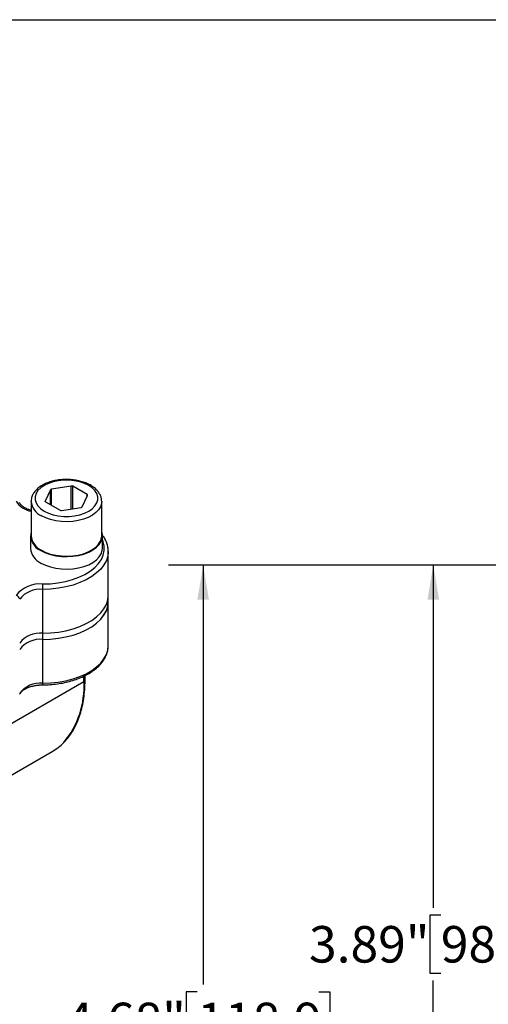
# Model space of a CAD drawing. Units: inches. Extents: x 0.2 to 10.8, y 0.2 to 8.3.
# Drawn here: x 2.6 to 4.2, y 4.9 to 8.3 of the extents above; entities that cross this region are included whole.
import ezdxf

# ---------------------------------------------------------------- set-up
doc = ezdxf.new("R2010")
doc.units = ezdxf.units.IN
doc.header["$MEASUREMENT"] = 0
doc.layers.add('SKETCH', color=7, linetype='Continuous')
doc.layers.add('TITLE_BLOCK', color=7, linetype='Continuous')
doc.styles.add('SLDTEXTSTYLE0', font='TXT', dxfattribs={"width": 0.75})
doc.dimstyles.new('SLDDIMSTYLE0', dxfattribs={"dimtxt": 0.125, "dimasz": 0.11811, "dimexe": 0, "dimexo": 0.0625, "dimgap": 0.03125, "dimtad": 0, "dimtih": 1, "dimtoh": 1, "dimlfac": 1.5, "dimrnd": 1e-09, "dimzin": 12, "dimdsep": 46, "dimtxsty": 'SLDTEXTSTYLE0', "dimsah": 1, "dimcen": 0.09, "dimadec": 0, "dimazin": 3, "dimtfac": 1, "dimtofl": 0, "dimtmove": 0, "dimatfit": 3, "dimfxl": 0, "dimfrac": 2, "dimtolj": 1, "dimtzin": 12, "dimarcsym": 0})

# ---------------------------------------------------------------- blocks, each defined once
blk = doc.blocks.new('_D_2')
at = {"layer": 'SKETCH'}
for p, q in [((6.6815, 6.4362), (3.1083, 6.4362)), ((3.2264, 6.4362), (3.2264, 5.0005)), ((3.206, 4.9751), (3.1679, 4.9751)), ((3.1679, 4.9751), (3.1679, 4.7766)), ((3.6217, 4.9751), (3.6597, 4.9751)), ((3.6597, 4.9751), (3.6597, 4.7766)), ((3.1679, 4.7766), (3.206, 4.7766)), ((3.6597, 4.7766), (3.6217, 4.7766)), ((3.2264, 3.3155), (3.2264, 4.7512)), ((5.6291, 3.3155), (3.1083, 3.3155))]:
    blk.add_line(p, q, dxfattribs=at)
for points in [[(3.2264, 6.4362), (3.2067, 6.3181), (3.2461, 6.3181)], [(3.2264, 3.3155), (3.2461, 3.4336), (3.2067, 3.4336)]]:
    blk.add_solid(points, dxfattribs=at)
at = {"layer": 'SKETCH', "char_height": 0.125, "attachment_point": 1, "style": 'SLDTEXTSTYLE0'}
for s, insert in [('4.68"', (2.755, 4.9378)), ('118.9', (3.206, 4.9378))]:
    blk.add_mtext(s, dxfattribs=dict(at, insert=insert))
blk = doc.blocks.new('_D_3')
at = {"layer": 'SKETCH'}
for p, q in [((6.6815, 6.4362), (3.8957, 6.4362)), ((4.0138, 6.4362), (4.0138, 5.2629)), ((4.0396, 5.2375), (4.0015, 5.2375)), ((4.0015, 5.2375), (4.0015, 5.0391)), ((4.3629, 5.2375), (4.401, 5.2375)), ((4.401, 5.2375), (4.401, 5.0391)), ((4.0015, 5.0391), (4.0396, 5.0391)), ((4.401, 5.0391), (4.3629, 5.0391)), ((4.0138, 3.8404), (4.0138, 5.0137)), ((5.4406, 3.8404), (3.8957, 3.8404))]:
    blk.add_line(p, q, dxfattribs=at)
for points in [[(4.0138, 6.4362), (3.9941, 6.3181), (4.0335, 6.3181)], [(4.0138, 3.8404), (4.0335, 3.9585), (3.9941, 3.9585)]]:
    blk.add_solid(points, dxfattribs=at)
at = {"layer": 'SKETCH', "char_height": 0.125, "attachment_point": 1, "style": 'SLDTEXTSTYLE0'}
for s, insert in [('3.89"', (3.5886, 5.2002)), ('98.9', (4.0396, 5.2002))]:
    blk.add_mtext(s, dxfattribs=dict(at, insert=insert))

msp = doc.modelspace()

# ---------------------------------------------------------------- linework, layer by layer
at = {"color": 7, "linetype": 'Continuous', "lineweight": 25}
for p, q in [((2.7042, 6.6939), (2.6862, 6.655)), ((2.7753, 6.7064), (2.7079, 6.696)), ((2.8296, 6.6772), (2.7803, 6.7057)), ((2.6378, 6.6539), (2.6379, 6.6552)), ((2.6378, 6.6539), (2.6378, 6.5361)), ((2.6875, 6.6521), (2.7368, 6.6236)), ((2.8129, 6.6354), (2.831, 6.6743)), ((2.8793, 6.6552), (2.8793, 6.6539)), ((2.8793, 6.5361), (2.8793, 6.6539)), ((2.7419, 6.6229), (2.8092, 6.6333)), ((2.6352, 6.5361), (2.6352, 6.4932)), ((2.8819, 6.4932), (2.8819, 6.5361)), ((2.9017, 6.4825), (2.9016, 6.4805)), ((2.9017, 6.3325), (2.9017, 6.4825)), ((2.6772, 6.3712), (2.6772, 6.3529)), ((2.6772, 6.3529), (2.6772, 6.2029)), ((2.9017, 6.311), (2.9017, 6.3325)), ((2.9017, 6.161), (2.9017, 6.311)), ((2.6772, 6.2029), (2.6772, 6.1814)), ((2.6772, 6.1814), (2.6772, 6.0314)), ((2.8222, 6.0431), (2.8222, 6.0576)), ((2.3199, 5.5724), (2.7096, 5.7974))]:
    msp.add_line(p, q, dxfattribs=at)
at = {"color": 8, "linetype": 'Continuous', "lineweight": 25}
for p, q in [((2.7042, 6.6425), (2.7042, 6.6939)), ((2.7079, 6.6403), (2.7079, 6.696)), ((2.7753, 6.628), (2.7753, 6.7064)), ((2.7803, 6.6288), (2.7803, 6.7057)), ((2.8296, 6.6714), (2.8296, 6.6772)), ((2.6862, 6.6534), (2.6862, 6.655)), ((2.4778, 5.8411), (2.8183, 6.0377)), ((2.8183, 6.0377), (2.8183, 6.0558)), ((2.6772, 6.0314), (2.6772, 6.0259))]:
    msp.add_line(p, q, dxfattribs=at)
at = {"color": 7, "linetype": 'Continuous', "lineweight": 25, "flags": 128}
for points in [[(2.6825, 6.6207), (2.6968, 6.6138), (2.7131, 6.6083), (2.7307, 6.6046), (2.7492, 6.6028), (2.768, 6.6028), (2.7864, 6.6046), (2.8041, 6.6083), (2.8203, 6.6138), (2.8347, 6.6207), (2.8467, 6.629), (2.8561, 6.6384), (2.8625, 6.6486), (2.8658, 6.6592), (2.8658, 6.6701), (2.8625, 6.6807), (2.8561, 6.6909), (2.8467, 6.7003), (2.8347, 6.7086), (2.8203, 6.7155), (2.8041, 6.7209), (2.7864, 6.7247), (2.768, 6.7265), (2.7492, 6.7265), (2.7307, 6.7247), (2.7131, 6.7209), (2.6968, 6.7155), (2.6825, 6.7086), (2.6704, 6.7003), (2.661, 6.6909), (2.6546, 6.6807), (2.6514, 6.6701), (2.6514, 6.6592), (2.6546, 6.6486), (2.661, 6.6384), (2.6704, 6.629), (2.6825, 6.6207)], [(2.6713, 6.4857), (2.6865, 6.4783), (2.7035, 6.4723), (2.7219, 6.4681), (2.7412, 6.4656), (2.7611, 6.4649), (2.7808, 6.466), (2.8, 6.469), (2.8181, 6.4737), (2.8347, 6.48), (2.8492, 6.4878), (2.8615, 6.4968), (2.8711, 6.5068), (2.8777, 6.5176), (2.8813, 6.5289), (2.8817, 6.5404), (2.8793, 6.5507)], [(2.6732, 6.4868), (2.688, 6.4795), (2.7046, 6.4737), (2.7227, 6.4695), (2.7416, 6.4671), (2.761, 6.4664), (2.7803, 6.4675), (2.7991, 6.4704), (2.8168, 6.475), (2.833, 6.4812), (2.8473, 6.4888), (2.8593, 6.4976), (2.8687, 6.5075), (2.8752, 6.518), (2.8787, 6.5291), (2.8793, 6.5361)], [(2.6713, 6.4428), (2.6865, 6.4354), (2.7035, 6.4295), (2.7219, 6.4252), (2.7412, 6.4227), (2.7611, 6.422), (2.7808, 6.4231), (2.8, 6.4261), (2.8181, 6.4308), (2.8347, 6.4371), (2.8492, 6.4449), (2.8615, 6.4539), (2.8711, 6.464), (2.8777, 6.4748), (2.8813, 6.486), (2.8819, 6.4932)], [(2.6772, 6.2029), (2.7042, 6.2038), (2.7309, 6.2066), (2.7568, 6.2113), (2.7815, 6.2177), (2.8047, 6.2258), (2.826, 6.2354), (2.8452, 6.2465), (2.8619, 6.2588), (2.876, 6.2722), (2.8871, 6.2865), (2.8951, 6.3014), (2.9, 6.3168), (2.9017, 6.3325)], [(2.6772, 6.2029), (2.7042, 6.2038), (2.7309, 6.2066), (2.7568, 6.2113), (2.7815, 6.2177), (2.8047, 6.2258), (2.826, 6.2354), (2.8452, 6.2465), (2.8619, 6.2588), (2.876, 6.2722), (2.8871, 6.2865), (2.8951, 6.3014), (2.9, 6.3168), (2.9017, 6.3325)], [(2.6772, 6.1814), (2.7042, 6.1824), (2.7309, 6.1852), (2.7568, 6.1898), (2.7815, 6.1963), (2.8047, 6.2044), (2.826, 6.214), (2.8452, 6.2251), (2.8619, 6.2374), (2.876, 6.2508), (2.8871, 6.2651), (2.8951, 6.28), (2.9, 6.2954), (2.9017, 6.311)], [(2.6772, 6.1814), (2.7042, 6.1824), (2.7308, 6.1852), (2.7567, 6.1898), (2.7814, 6.1962), (2.8046, 6.2043), (2.8259, 6.214), (2.8451, 6.225), (2.8618, 6.2373), (2.8759, 6.2507), (2.887, 6.265), (2.8951, 6.2799), (2.9, 6.2953), (2.9017, 6.3109), (2.9017, 6.311)]]:
    msp.add_lwpolyline(points, dxfattribs=at)
at = {"color": 8, "linetype": 'Continuous', "lineweight": 25, "flags": 128}
for points in [[(2.8793, 6.6539), (2.8787, 6.6469), (2.8752, 6.6359), (2.8687, 6.6253), (2.8593, 6.6155), (2.8473, 6.6067), (2.833, 6.5991), (2.8168, 6.5929), (2.7991, 6.5883), (2.7803, 6.5854), (2.761, 6.5842), (2.7416, 6.5849), (2.7227, 6.5874), (2.7046, 6.5916), (2.688, 6.5974), (2.6732, 6.6046)], [(2.6772, 6.3712), (2.7037, 6.3721), (2.7297, 6.375), (2.755, 6.3797), (2.779, 6.3863), (2.8014, 6.3945), (2.8219, 6.4042), (2.84, 6.4154), (2.8556, 6.4278), (2.8684, 6.4412), (2.8782, 6.4555), (2.8848, 6.4703), (2.8881, 6.4855), (2.8881, 6.5009), (2.8848, 6.5161), (2.8819, 6.5235)], [(2.9016, 6.4805), (2.9, 6.4669), (2.8951, 6.4515), (2.8871, 6.4365), (2.876, 6.4222), (2.8619, 6.4089), (2.8452, 6.3965), (2.826, 6.3855), (2.8047, 6.3758), (2.7815, 6.3677), (2.7568, 6.3613), (2.7309, 6.3566), (2.7042, 6.3538), (2.6772, 6.3529)], [(2.6772, 6.0314), (2.7042, 6.0323), (2.7308, 6.0352), (2.7567, 6.0398), (2.7814, 6.0462), (2.8046, 6.0543), (2.8259, 6.0639), (2.8451, 6.075), (2.8618, 6.0873), (2.8759, 6.1007), (2.887, 6.1149), (2.8951, 6.1299), (2.9, 6.1452), (2.9017, 6.1609), (2.9017, 6.161)]]:
    msp.add_lwpolyline(points, dxfattribs=at)
at = {"color": 7, "linetype": 'Continuous', "lineweight": 25}
for centre, radius, start, end in [((2.7082, 6.6912), 0.00479, 93.4335, 146.5611), ((2.7766, 6.6985), 0.00806, 62.6428, 99.7711), ((2.8288, 6.675), 0.00231, 340.539, 69.2579), ((2.6883, 6.6542), 0.00231, 160.539, 249.2579), ((2.7405, 6.6308), 0.00806, 242.6428, 279.7711), ((2.8089, 6.638), 0.00479, 273.4335, 326.5611), ((2.6923, 6.5376), 0.056, 166.5479, 248.0161), ((2.6989, 6.5425), 0.0614, 186.0625, 245.2576), ((2.6976, 6.4998), 0.0627, 186.0625, 245.2576), ((2.6671, 6.2694), 0.1022, 84.362, 142.4412), ((2.6685, 6.2652), 0.0881, 84.362, 142.4412), ((2.5843, 6.3174), 0.0144, 5.9308, 82.9731), ((2.6685, 6.1152), 0.0881, 84.362, 142.4412), ((2.6685, 6.0937), 0.0881, 84.362, 142.4412), ((2.6685, 5.9437), 0.0881, 84.362, 142.4412), ((2.6197, 5.9526), 0.1794, 300.0901, 316.2534)]:
    msp.add_arc(centre, radius, start, end, dxfattribs=at)
at = {"color": 8, "linetype": 'Continuous', "lineweight": 25}
for centre, radius, start, end in [((2.6533, 6.6995), 0.0809, 213.6977, 258.9473), ((2.6975, 6.6594), 0.0599, 185.2509, 246.0693), ((2.5215, 6.0198), 0.2974, 319.9856, 3.4601), ((2.8156, 6.0437), 0.0066, 294.3747, 354.3052)]:
    msp.add_arc(centre, radius, start, end, dxfattribs=at)
at = {"color": 7, "linetype": 'Continuous', "lineweight": 25}
for points, knots in [([(2.8789, 6.6554), (2.879, 6.6571), (2.8791, 6.6627), (2.8763, 6.672), (2.8709, 6.6829), (2.8628, 6.6931), (2.8523, 6.7024), (2.8395, 6.7106), (2.8248, 6.7175), (2.8086, 6.7229), (2.7911, 6.7268), (2.773, 6.7289), (2.7546, 6.7294), (2.7362, 6.7282), (2.7184, 6.7253), (2.7014, 6.7208), (2.6857, 6.7146), (2.6715, 6.707), (2.6594, 6.6979), (2.6496, 6.6876), (2.6426, 6.6762), (2.6386, 6.6653), (2.6383, 6.6584), (2.6382, 6.6555)], [0, 0, 0, 0, 0.019724, 0.065818, 0.1121216, 0.1595915, 0.2085373, 0.2586113, 0.3092113, 0.3598397, 0.410342, 0.4607226, 0.5110381, 0.561364, 0.6117633, 0.6623145, 0.7131012, 0.7641851, 0.8155494, 0.8668649, 0.9174211, 0.9664247, 1, 1, 1, 1]), ([(2.6378, 6.6232), (2.6343, 6.6243), (2.6265, 6.6267), (2.6163, 6.6318), (2.6074, 6.6379), (2.6012, 6.6441), (2.5989, 6.648), (2.5978, 6.6499)], [0, 0, 0, 0, 0.174801, 0.389348, 0.601926, 0.813438, 1, 1, 1, 1]), ([(2.9014, 6.4803), (2.9014, 6.4843), (2.9015, 6.4934), (2.8983, 6.5075), (2.8923, 6.5222), (2.887, 6.5321), (2.8831, 6.5368), (2.8829, 6.537)], [0, 0, 0, 0, 0.20342, 0.462537, 0.722491, 0.985399, 1, 1, 1, 1]), ([(2.6772, 6.0259), (2.6816, 6.0259), (2.6944, 6.026), (2.7154, 6.0275), (2.7399, 6.0309), (2.7636, 6.0358), (2.7863, 6.0423), (2.8077, 6.0503), (2.8275, 6.0598), (2.8454, 6.0706), (2.8613, 6.0826), (2.8748, 6.0957), (2.8858, 6.1098), (2.8941, 6.1246), (2.8994, 6.1399), (2.9019, 6.1534), (2.9014, 6.1617), (2.9012, 6.1648)], [0, 0, 0, 0, 0.037471, 0.108366, 0.179323, 0.250346, 0.321468, 0.392718, 0.464118, 0.535669, 0.607332, 0.678942, 0.750229, 0.820827, 0.890396, 0.958839, 1, 1, 1, 1]), ([(2.751, 5.8302), (2.7521, 5.8312), (2.7587, 5.8375), (2.7693, 5.8513), (2.7827, 5.8716), (2.7941, 5.8941), (2.8037, 5.9185), (2.8114, 5.9447), (2.8171, 5.9726), (2.8207, 6.002), (2.8221, 6.0258), (2.8222, 6.0397), (2.8222, 6.0431)], [0, 0, 0, 0, 0.021749, 0.137691, 0.254109, 0.371074, 0.488563, 0.606491, 0.724745, 0.843211, 0.961797, 1, 1, 1, 1]), ([(2.5978, 5.9936), (2.5984, 5.9947), (2.6002, 5.998), (2.6051, 6.0036), (2.6135, 6.01), (2.624, 6.0157), (2.6363, 6.0203), (2.6501, 6.0236), (2.6639, 6.0255), (2.6731, 6.0258), (2.6772, 6.0259)], [0, 0, 0, 0, 0.068587, 0.209777, 0.346278, 0.481344, 0.61656, 0.752569, 0.889343, 1, 1, 1, 1])]:
    msp.add_open_spline(points, degree=3, knots=knots, dxfattribs=at)
at = {"layer": 'TITLE_BLOCK'}
msp.add_line((0.1969, 8.3031), (10.8031, 8.3031), dxfattribs=at)

# ---------------------------------------------------------------- dimensions: what is measured, and where the dimension line sits
at = {"layer": 'SKETCH'}
for base, p1, picture, middle in [((3.2264, 6.4362), (5.6684, 3.3155), '_D_2', (3.2264, 4.8759)), ((4.0138, 6.4362), (5.48, 3.8404), '_D_3', (4.0138, 5.1383))]:
    dim = msp.add_linear_dim(base=base, p1=p1, p2=(6.7209, 6.4362), angle=90, dimstyle='SLDDIMSTYLE0', dxfattribs=at)
    dim.commit()
    dim.dimension.update_dxf_attribs({"geometry": picture, "text_midpoint": middle, "dimtype": 160})

doc.saveas('drawing.dxf')
